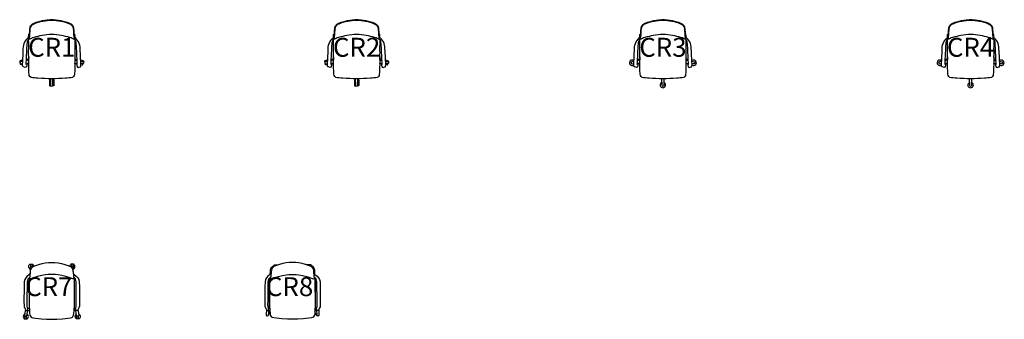
# Model space of a CAD drawing. Units: millimetres. Extents: x -338 to 10048, y -2540 to 625.
import ezdxf
from ezdxf.enums import TextEntityAlignment as Align

# ---------------------------------------------------------------- set-up
doc = ezdxf.new("R2010")
doc.units = ezdxf.units.MM
doc.header["$MEASUREMENT"] = 0
for name, color, linetype in [('(Allermuir) Furniture 2D', 7, 'Continuous'), ('(Allermuir) Furniture Text', 6, 'Continuous'), ('(Senator) Furniture 2D', 7, 'Continuous'), ('(Senator) Furniture Text', 6, 'Continuous')]:
    doc.layers.add(name, color=color, linetype=linetype)
doc.styles.add('Senator', font='swiss.ttf', dxfattribs={"height": 200})

# ---------------------------------------------------------------- blocks, each defined once
blk = doc.blocks.new('CR1 2D')
at = {"layer": '(Senator) Furniture 2D'}
for points in [[(-237, 420, -0.009547), (-234, 480, -0.000076), (-232, 515, -0.020338), (-229, 539, -0.148305), (-211, 574, -0.099895), (-146, 603, -0.049085), (-48, 622, -0.024036), (0, 625, -0.024036), (47, 622, -0.049085), (146, 603, -0.099895), (211, 574, -0.148305), (229, 539, -0.020338), (232, 515, -0.000076), (234, 480, -0.009547), (237, 420)], [(-243, 157, 0.360259), (-248, 162), (-257, 162, 0.282584), (-261, 159, 0.008464), (-267, 128, -0.051593), (-270, 122, -0.058022), (-279, 121), (-298, 125, -0.224042), (-306, 133, -0.066392), (-307, 163, -0.001274), (-304, 219, -0.000731), (-300, 318, -0.122004), (-283, 389, -0.071081), (-236, 445)], [(-270, 151, -0.000566), (-262, 315, -0.026902), (-257, 383, -0.164262), (-237, 424)], [(-244, 438, -0.004966), (-244, 451, -0.015253), (-243, 463, -0.109317), (-241, 473, -0.043896), (-234, 479)], [(243, 417, 0.000809), (243, 363, 0.001935), (243, 277, 0.002263), (243, 190, -0.012917), (243, 143, -0.005094), (242, 92, -0.050018), (237, 34, -0.187976), (219, 15, -0.047857), (145, 6, -0.01775), (0, 0, -0.017774), (-146, 6, -0.047857), (-219, 15, -0.187976), (-237, 34, -0.050018), (-242, 92, -0.005094), (-243, 143, -0.012917), (-243, 190, 0.002263), (-244, 277, 0.001935), (-243, 363, 0.000809), (-244, 417)], [(244, 438, 0.004966), (244, 451, 0.015253), (243, 463, 0.109317), (240, 473, 0.043896), (234, 479)], [(243, 157, -0.360259), (248, 162), (257, 162, -0.282584), (260, 159, -0.008464), (267, 128, 0.051593), (270, 122, 0.058022), (279, 121), (298, 125, 0.224042), (306, 133, 0.066392), (307, 163, 0.001274), (304, 219, 0.000731), (299, 318, 0.122004), (283, 389, 0.071081), (236, 445)], [(269, 151, 0.000566), (262, 315, 0.026902), (257, 383, 0.164262), (237, 424)], [(-243, 232), (-244, 200, 0.030541), (-253, 197, 0.059735), (-268, 190)], [(243, 232), (244, 200, -0.030541), (253, 197, -0.059735), (268, 190)], [(-305, 200), (-335, 190, 0.333611), (-338, 184), (-336, 178), (-336, 177), (-332, 179)], [(-306, 188), (-328, 181, 0.996321), (-320, 158), (-307, 162)], [(-307, 151), (-320, 146, -0.333611), (-327, 149), (-329, 156), (-329, 156), (-325, 157)], [(305, 200), (334, 190, -0.333611), (338, 184), (336, 178), (336, 177), (332, 179)], [(306, 188), (328, 181, -0.996321), (320, 158), (307, 162)], [(307, 151), (320, 146, 0.333611), (326, 149), (329, 156), (329, 156), (325, 157)], [(-14, 0), (-12, -66, 0.413368), (0, -78, 0.413368), (12, -66), (13, 0)], [(-13, -9), (-18, -10, 0.334141), (-23, -15), (-23, -70, 0.333611), (-18, -75), (-12, -75), (-11, -75), (-11, -71)], [(13, -9), (18, -10, -0.334141), (23, -15), (23, -70, -0.333611), (18, -75), (12, -75), (11, -75), (11, -71)]]:
    blk.add_lwpolyline(points, format="xyb", dxfattribs=at)
blk.add_lwpolyline([(0, 619, -0.049882), (94, 609, -0.044749), (186, 582, -0.22535), (219, 552, -0.080564), (227, 524, -0.01109), (229, 499, 0.004899), (231, 464, 0.02448), (235, 430), (237, 420), (235, 419, -0.125408), (225, 422, -0.001811), (206, 431), (190, 436, 0.015478), (102, 458, 0.0384), (0, 467, 0.038468), (-103, 458, 0.015478), (-190, 436), (-206, 431, -0.001811), (-225, 422, -0.125408), (-235, 419), (-237, 420), (-235, 430, 0.02448), (-231, 464, 0.004899), (-229, 499, -0.01109), (-227, 524, -0.080564), (-219, 552, -0.22535), (-186, 582, -0.044749), (-94, 609, -0.049962)], format="xyb", close=True, dxfattribs=at)
for points in [[(-243, 457), (-241, 441)], [(242, 457), (241, 441)], [(-244, 210), (-267, 202)], [(244, 210), (267, 202)]]:
    blk.add_lwpolyline(points, dxfattribs=at)
at = {"layer": '(Senator) Furniture Text', "style": 'Senator', "flags": 8}
blk.add_attdef('CODE(SENATOR)', text='', height=200, dxfattribs=at).set_placement((0, 333), align=Align.MIDDLE_CENTER)
blk = doc.blocks.new('CR2 2D')
at = {"layer": '(Senator) Furniture 2D'}
for points in [[(-237, 420, -0.009547), (-234, 480, -0.000076), (-232, 515, -0.020338), (-229, 539, -0.148305), (-211, 574, -0.099895), (-146, 603, -0.049085), (-48, 622, -0.024036), (0, 625, -0.024036), (47, 622, -0.049085), (146, 603, -0.099895), (211, 574, -0.148305), (229, 539, -0.020338), (232, 515, -0.000076), (234, 480, -0.009547), (237, 420)], [(-243, 157, 0.360259), (-248, 162), (-257, 162, 0.282584), (-261, 159, 0.008464), (-267, 128, -0.051593), (-270, 122, -0.058022), (-279, 121), (-298, 125, -0.224042), (-306, 133, -0.066392), (-307, 163, -0.001274), (-304, 219, -0.000731), (-300, 318, -0.122004), (-283, 389, -0.071081), (-236, 445)], [(-270, 151, -0.000566), (-262, 315, -0.026902), (-257, 383, -0.164262), (-237, 424)], [(-244, 438, -0.004966), (-244, 451, -0.015253), (-243, 463, -0.109317), (-241, 473, -0.043896), (-234, 479)], [(243, 417, 0.000809), (243, 363, 0.001935), (243, 277, 0.002263), (243, 190, -0.012917), (243, 143, -0.005094), (242, 92, -0.050018), (237, 34, -0.187976), (219, 15, -0.047857), (145, 6, -0.01775), (0, 0, -0.017774), (-146, 6, -0.047857), (-219, 15, -0.187976), (-237, 34, -0.050018), (-242, 92, -0.005094), (-243, 143, -0.012917), (-243, 190, 0.002263), (-244, 277, 0.001935), (-243, 363, 0.000809), (-244, 417)], [(244, 438, 0.004966), (244, 451, 0.015253), (243, 463, 0.109317), (240, 473, 0.043896), (234, 479)], [(243, 157, -0.360259), (248, 162), (257, 162, -0.282584), (260, 159, -0.008464), (267, 128, 0.051593), (270, 122, 0.058022), (279, 121), (298, 125, 0.224042), (306, 133, 0.066392), (307, 163, 0.001274), (304, 219, 0.000731), (299, 318, 0.122004), (283, 389, 0.071081), (236, 445)], [(269, 151, 0.000566), (262, 315, 0.026902), (257, 383, 0.164262), (237, 424)], [(-243, 232), (-244, 200, 0.030541), (-253, 197, 0.059735), (-268, 190)], [(243, 232), (244, 200, -0.030541), (253, 197, -0.059735), (268, 190)], [(-305, 200), (-335, 190, 0.333611), (-338, 184), (-336, 178), (-336, 177), (-332, 179)], [(-306, 188), (-328, 181, 0.996321), (-320, 158), (-307, 162)], [(-307, 151), (-320, 146, -0.333611), (-327, 149), (-329, 156), (-329, 156), (-325, 157)], [(305, 200), (334, 190, -0.333611), (338, 184), (336, 178), (336, 177), (332, 179)], [(306, 188), (328, 181, -0.996321), (320, 158), (307, 162)], [(307, 151), (320, 146, 0.333611), (326, 149), (329, 156), (329, 156), (325, 157)], [(-14, 0), (-12, -66, 0.413368), (0, -78, 0.413368), (12, -66), (13, 0)], [(-13, -9), (-18, -10, 0.334141), (-23, -15), (-23, -70, 0.333611), (-18, -75), (-12, -75), (-11, -75), (-11, -71)], [(13, -9), (18, -10, -0.334141), (23, -15), (23, -70, -0.333611), (18, -75), (12, -75), (11, -75), (11, -71)]]:
    blk.add_lwpolyline(points, format="xyb", dxfattribs=at)
blk.add_lwpolyline([(0, 619, -0.049882), (94, 609, -0.044749), (186, 582, -0.22535), (219, 552, -0.080564), (227, 524, -0.01109), (229, 499, 0.004899), (231, 464, 0.02448), (235, 430), (237, 420), (235, 419, -0.125408), (225, 422, -0.001811), (206, 431), (190, 436, 0.015478), (102, 458, 0.0384), (0, 467, 0.038468), (-103, 458, 0.015478), (-190, 436), (-206, 431, -0.001811), (-225, 422, -0.125408), (-235, 419), (-237, 420), (-235, 430, 0.02448), (-231, 464, 0.004899), (-229, 499, -0.01109), (-227, 524, -0.080564), (-219, 552, -0.22535), (-186, 582, -0.044749), (-94, 609, -0.049962)], format="xyb", close=True, dxfattribs=at)
for points in [[(-243, 457), (-241, 441)], [(242, 457), (241, 441)], [(-244, 210), (-267, 202)], [(244, 210), (267, 202)]]:
    blk.add_lwpolyline(points, dxfattribs=at)
at = {"layer": '(Senator) Furniture Text', "style": 'Senator', "flags": 8}
blk.add_attdef('CODE(SENATOR)', text='', height=200, dxfattribs=at).set_placement((0, 333), align=Align.MIDDLE_CENTER)
blk = doc.blocks.new('CR3 2D')
at = {"layer": '(Senator) Furniture 2D'}
for points in [[(-237, 420, -0.009547), (-234, 480, -0.000076), (-232, 515, -0.020338), (-229, 539, -0.148305), (-211, 574, -0.099895), (-146, 603, -0.049085), (-48, 622, -0.024036), (0, 625, -0.024036), (47, 622, -0.049085), (146, 603, -0.099895), (211, 574, -0.148305), (229, 539, -0.020338), (232, 515, -0.000076), (234, 480, -0.009547), (237, 420)], [(-243, 157, 0.360259), (-248, 162), (-257, 162, 0.282584), (-261, 159, 0.008464), (-267, 128, -0.051593), (-270, 122, -0.058022), (-279, 121), (-298, 125, -0.224042), (-306, 133, -0.066392), (-307, 163, -0.001274), (-304, 219, -0.000731), (-300, 318, -0.122004), (-283, 389, -0.071081), (-236, 445)], [(-270, 151, -0.000566), (-262, 315, -0.026902), (-257, 383, -0.164262), (-237, 424)], [(-244, 438, -0.004966), (-244, 451, -0.015253), (-243, 463, -0.109317), (-241, 473, -0.043896), (-234, 479)], [(243, 417, 0.000809), (243, 363, 0.001935), (243, 277, 0.002263), (243, 190, -0.012917), (243, 143, -0.005094), (242, 92, -0.050018), (237, 34, -0.187976), (219, 15, -0.047857), (145, 6, -0.01775), (0, 0, -0.017774), (-146, 6, -0.047857), (-219, 15, -0.187976), (-237, 34, -0.050018), (-242, 92, -0.005094), (-243, 143, -0.012917), (-243, 190, 0.002263), (-244, 277, 0.001935), (-243, 363, 0.000809), (-244, 417)], [(244, 438, 0.004966), (244, 451, 0.015253), (243, 463, 0.109317), (240, 473, 0.043896), (234, 479)], [(243, 157, -0.360259), (248, 162), (257, 162, -0.282584), (260, 159, -0.008464), (267, 128, 0.051593), (270, 122, 0.058022), (279, 121), (298, 125, 0.224042), (306, 133, 0.066392), (307, 163, 0.001274), (304, 219, 0.000731), (299, 318, 0.122004), (283, 389, 0.071081), (236, 445)], [(269, 151, 0.000566), (262, 315, 0.026902), (257, 383, 0.164262), (237, 424)], [(-243, 232), (-244, 200, 0.030541), (-253, 197, 0.059735), (-268, 190)], [(243, 232), (244, 200, -0.030541), (253, 197, -0.059735), (268, 190)], [(-306, 188), (-328, 181, 0.996321), (-320, 158), (-307, 162)], [(306, 188), (328, 181, -0.996321), (320, 158), (307, 162)], [(-14, 0), (-12, -66, 0.413368), (0, -78, 0.413368), (12, -66), (13, 0)]]:
    blk.add_lwpolyline(points, format="xyb", dxfattribs=at)
blk.add_lwpolyline([(0, 619, -0.049882), (94, 609, -0.044749), (186, 582, -0.22535), (219, 552, -0.080564), (227, 524, -0.01109), (229, 499, 0.004899), (231, 464, 0.02448), (235, 430), (237, 420), (235, 419, -0.125408), (225, 422, -0.001811), (206, 431), (190, 436, 0.015478), (102, 458, 0.0384), (0, 467, 0.038468), (-103, 458, 0.015478), (-190, 436), (-206, 431, -0.001811), (-225, 422, -0.125408), (-235, 419), (-237, 420), (-235, 430, 0.02448), (-231, 464, 0.004899), (-229, 499, -0.01109), (-227, 524, -0.080564), (-219, 552, -0.22535), (-186, 582, -0.044749), (-94, 609, -0.049962)], format="xyb", close=True, dxfattribs=at)
for points in [[(-243, 457), (-241, 441)], [(242, 457), (241, 441)], [(-244, 210), (-267, 202)], [(244, 210), (267, 202)]]:
    blk.add_lwpolyline(points, dxfattribs=at)
for centre, start, end in [((-324, 169), 51.1839, 304.8829), ((324, 169), 235.1171, 128.8161), ((0, -66), 115.9613, 64.3718), ((0, -66), 115.9613, 64.3718)]:
    blk.add_arc(centre, 29.1, start, end, dxfattribs=at)
at = {"layer": '(Senator) Furniture Text', "style": 'Senator', "flags": 8}
blk.add_attdef('CODE(SENATOR)', text='', height=200, dxfattribs=at).set_placement((0, 333), align=Align.MIDDLE_CENTER)
blk = doc.blocks.new('CR4 2D')
at = {"layer": '(Senator) Furniture 2D'}
for points in [[(-237, 420, -0.009547), (-234, 480, -0.000076), (-232, 515, -0.020338), (-229, 539, -0.148305), (-211, 574, -0.099895), (-146, 603, -0.049085), (-48, 622, -0.024036), (0, 625, -0.024036), (47, 622, -0.049085), (146, 603, -0.099895), (211, 574, -0.148305), (229, 539, -0.020338), (232, 515, -0.000076), (234, 480, -0.009547), (237, 420)], [(-243, 157, 0.360259), (-248, 162), (-257, 162, 0.282584), (-261, 159, 0.008464), (-267, 128, -0.051593), (-270, 122, -0.058022), (-279, 121), (-298, 125, -0.224042), (-306, 133, -0.066392), (-307, 163, -0.001274), (-304, 219, -0.000731), (-300, 318, -0.122004), (-283, 389, -0.071081), (-236, 445)], [(-270, 151, -0.000566), (-262, 315, -0.026902), (-257, 383, -0.164262), (-237, 424)], [(-244, 438, -0.004966), (-244, 451, -0.015253), (-243, 463, -0.109317), (-241, 473, -0.043896), (-234, 479)], [(243, 417, 0.000809), (243, 363, 0.001935), (243, 277, 0.002263), (243, 190, -0.012917), (243, 143, -0.005094), (242, 92, -0.050018), (237, 34, -0.187976), (219, 15, -0.047857), (145, 6, -0.01775), (0, 0, -0.017774), (-146, 6, -0.047857), (-219, 15, -0.187976), (-237, 34, -0.050018), (-242, 92, -0.005094), (-243, 143, -0.012917), (-243, 190, 0.002263), (-244, 277, 0.001935), (-243, 363, 0.000809), (-244, 417)], [(244, 438, 0.004966), (244, 451, 0.015253), (243, 463, 0.109317), (240, 473, 0.043896), (234, 479)], [(243, 157, -0.360259), (248, 162), (257, 162, -0.282584), (260, 159, -0.008464), (267, 128, 0.051593), (270, 122, 0.058022), (279, 121), (298, 125, 0.224042), (306, 133, 0.066392), (307, 163, 0.001274), (304, 219, 0.000731), (299, 318, 0.122004), (283, 389, 0.071081), (236, 445)], [(269, 151, 0.000566), (262, 315, 0.026902), (257, 383, 0.164262), (237, 424)], [(-243, 232), (-244, 200, 0.030541), (-253, 197, 0.059735), (-268, 190)], [(243, 232), (244, 200, -0.030541), (253, 197, -0.059735), (268, 190)], [(-306, 188), (-328, 181, 0.996321), (-320, 158), (-307, 162)], [(306, 188), (328, 181, -0.996321), (320, 158), (307, 162)], [(-14, 0), (-12, -66, 0.413368), (0, -78, 0.413368), (12, -66), (13, 0)]]:
    blk.add_lwpolyline(points, format="xyb", dxfattribs=at)
blk.add_lwpolyline([(0, 619, -0.049882), (94, 609, -0.044749), (186, 582, -0.22535), (219, 552, -0.080564), (227, 524, -0.01109), (229, 499, 0.004899), (231, 464, 0.02448), (235, 430), (237, 420), (235, 419, -0.125408), (225, 422, -0.001811), (206, 431), (190, 436, 0.015478), (102, 458, 0.0384), (0, 467, 0.038468), (-103, 458, 0.015478), (-190, 436), (-206, 431, -0.001811), (-225, 422, -0.125408), (-235, 419), (-237, 420), (-235, 430, 0.02448), (-231, 464, 0.004899), (-229, 499, -0.01109), (-227, 524, -0.080564), (-219, 552, -0.22535), (-186, 582, -0.044749), (-94, 609, -0.049962)], format="xyb", close=True, dxfattribs=at)
for points in [[(-243, 457), (-241, 441)], [(242, 457), (241, 441)], [(-244, 210), (-267, 202)], [(244, 210), (267, 202)]]:
    blk.add_lwpolyline(points, dxfattribs=at)
for centre, start, end in [((-324, 169), 51.1839, 304.8829), ((324, 169), 235.1171, 128.8161), ((0, -66), 115.9613, 64.3718), ((0, -66), 115.9613, 64.3718)]:
    blk.add_arc(centre, 29.1, start, end, dxfattribs=at)
at = {"layer": '(Senator) Furniture Text', "style": 'Senator', "flags": 8}
blk.add_attdef('CODE(SENATOR)', text='', height=200, dxfattribs=at).set_placement((0, 333), align=Align.MIDDLE_CENTER)
blk = doc.blocks.new('CR7 2D')
at = {"layer": '(Allermuir) Furniture 2D'}
for p, q in [((-226, 582), (-226, 550)), ((-208, 582), (-208, 550)), ((208, 582), (208, 550)), ((226, 582), (226, 550)), ((-253, 117), (-238, 119)), ((253, 117), (238, 119)), ((-283, 4), (-283, 37)), ((-265, 4), (-265, 37)), ((265, 4), (265, 37)), ((283, 4), (283, 37))]:
    blk.add_line(p, q, dxfattribs=at)
for points in [[(-228, 532), (-233, 532), (-233, 533), (-239, 539), (-242, 548), (-243, 557), (-242, 567), (-238, 576), (-233, 582), (-233, 582), (-201, 582), (-201, 582), (-196, 576), (-192, 567), (-191, 560)], [(-224, 508), (-228, 534), (-229, 537), (-230, 540), (-230, 543), (-229, 547), (-227, 549), (-224, 552), (-221, 553), (-218, 554), (-215, 553), (-212, 552), (-209, 551), (-207, 548)], [(228, 532), (233, 532), (233, 533), (239, 539), (242, 548), (243, 557), (242, 567), (238, 576), (233, 582), (233, 582), (201, 582), (201, 582), (196, 576), (192, 567), (191, 560)], [(224, 508), (228, 534), (229, 537), (230, 540), (230, 543), (229, 547), (227, 549), (224, 552), (221, 553), (218, 554), (215, 553), (212, 552), (209, 551), (207, 548)], [(-228, 475), (-235, 472), (-259, 455), (-274, 439), (-284, 419), (-290, 396), (-292, 346), (-293, 178), (-292, 153), (-292, 144), (-291, 137), (-290, 131), (-286, 122), (-277, 107), (-274, 101), (-272, 98), (-270, 96), (-267, 95), (-264, 95), (-261, 95), (-258, 96), (-255, 98), (-253, 101), (-252, 104), (-251, 107), (-252, 110), (-253, 117), (-258, 133), (-258, 135), (-259, 153), (-259, 164), (-258, 193), (-258, 237), (-257, 345), (-256, 393), (-254, 412), (-249, 426), (-240, 438), (-231, 444)], [(-239, 439), (-239, 148), (-236, 88), (-234, 66), (-231, 44), (-219, 23), (-210, 18), (-199, 15), (-112, 5), (-54, 1), (0, 0), (54, 1), (112, 5), (199, 15), (210, 18), (219, 23), (231, 44), (234, 66), (236, 88), (239, 148), (239, 439)], [(-233, 473), (-231, 483), (-230, 485), (-227, 487)], [(233, 473), (231, 483), (230, 485), (227, 487)], [(228, 475), (235, 472), (259, 455), (274, 439), (284, 419), (290, 396), (292, 346), (293, 178), (292, 153), (292, 144), (291, 137), (290, 131), (286, 122), (277, 107), (274, 101), (272, 98), (270, 96), (267, 95), (264, 95), (261, 95), (258, 96), (255, 98), (253, 101), (252, 104), (251, 107), (252, 110), (253, 117), (258, 133), (258, 135), (259, 153), (259, 164), (258, 193), (258, 237), (257, 345), (256, 393), (254, 412), (249, 426), (240, 438), (231, 444)], [(-276, 105), (-286, 48), (-286, 45), (-286, 42), (-284, 39), (-282, 37), (-280, 35), (-277, 34), (-273, 33), (-270, 34), (-267, 35), (-265, 37), (-263, 39), (-262, 42), (-254, 92)], [(276, 105), (286, 48), (286, 45), (286, 42), (284, 39), (282, 37), (280, 35), (277, 34), (273, 33), (270, 34), (267, 35), (265, 37), (263, 39), (262, 42), (254, 92)], [(-285, 54), (-290, 54), (-290, 54), (-295, 47), (-299, 39), (-300, 29), (-299, 19), (-295, 11), (-290, 4), (-290, 4), (-258, 4), (-253, 11), (-249, 19), (-247, 29), (-249, 39), (-252, 47), (-258, 54), (-258, 54), (-260, 54)], [(-259, 92), (-246, 93), (-236, 94)], [(259, 92), (246, 93), (236, 94)], [(285, 54), (290, 54), (290, 54), (295, 47), (299, 39), (300, 29), (299, 19), (295, 11), (290, 4), (290, 4), (258, 4), (253, 11), (249, 19), (247, 29), (249, 39), (252, 47), (258, 54), (258, 54), (260, 54)]]:
    blk.add_lwpolyline(points, dxfattribs=at)
blk.add_lwpolyline([(0, 599), (34, 599), (68, 595), (103, 589), (138, 580), (169, 570), (197, 557), (212, 544), (219, 531), (223, 521), (226, 496), (233, 431), (226, 426), (222, 426), (200, 436), (182, 443), (149, 454), (106, 464), (67, 470), (39, 473), (13, 474), (0, 474), (-13, 474), (-39, 473), (-67, 470), (-106, 464), (-149, 454), (-182, 443), (-200, 436), (-222, 426), (-226, 426), (-233, 431), (-226, 496), (-223, 521), (-219, 531), (-212, 544), (-197, 557), (-169, 570), (-138, 580), (-103, 589), (-68, 595), (-34, 599)], close=True, dxfattribs=at)
at = {"layer": '(Allermuir) Furniture Text', "style": 'Senator', "flags": 8}
blk.add_attdef('CODE(SENATOR)', text='', height=200, dxfattribs=at).set_placement((-31, 345), align=Align.MIDDLE_CENTER)
blk = doc.blocks.new('CR8 2D')
at = {"layer": '(Allermuir) Furniture 2D'}
for p, q in [((-253, 117), (-238, 119)), ((253, 117), (238, 119))]:
    blk.add_line(p, q, dxfattribs=at)
for points in [[(-236, 471), (-234, 520), (-232, 529), (-228, 538), (-223, 547), (-216, 556), (-208, 563), (-199, 570), (-189, 574), (-177, 577), (-145, 578)], [(236, 471), (234, 520), (232, 529), (228, 538), (223, 547), (216, 556), (208, 563), (199, 570), (189, 574), (177, 577), (145, 578)], [(-228, 475), (-235, 472), (-259, 455), (-274, 439), (-284, 419), (-290, 396), (-292, 346), (-293, 178), (-292, 153), (-292, 144), (-291, 137), (-290, 131), (-286, 122), (-277, 107), (-274, 101), (-272, 98), (-270, 96), (-267, 95), (-264, 95), (-261, 95), (-258, 96), (-255, 98), (-253, 101), (-252, 104), (-251, 107), (-252, 110), (-253, 117), (-258, 133), (-258, 135), (-259, 153), (-259, 164), (-258, 193), (-258, 237), (-257, 345), (-256, 393), (-254, 412), (-249, 426), (-240, 438), (-231, 444)], [(-246, 118), (-244, 125), (-243, 132), (-239, 439)], [(239, 439), (239, 148), (236, 88), (234, 66), (231, 44), (219, 23), (210, 18), (199, 15), (112, 5), (54, 1), (0, 0), (-54, 1), (-112, 5), (-199, 15), (-210, 18), (-219, 23), (-231, 44), (-234, 66), (-236, 88), (-239, 148), (-239, 439)], [(-233, 473), (-231, 483), (-230, 485), (-227, 487)], [(233, 473), (231, 483), (230, 485), (227, 487)], [(228, 475), (235, 472), (259, 455), (274, 439), (284, 419), (290, 396), (292, 346), (293, 178), (292, 153), (292, 144), (291, 137), (290, 131), (286, 122), (277, 107), (274, 101), (272, 98), (270, 96), (267, 95), (264, 95), (261, 95), (258, 96), (255, 98), (253, 101), (252, 104), (251, 107), (252, 110), (253, 117), (258, 133), (258, 135), (259, 153), (259, 164), (258, 193), (258, 237), (257, 345), (256, 393), (254, 412), (249, 426), (240, 438), (231, 444)], [(246, 118), (244, 125), (243, 132), (239, 439)], [(-276, 105), (-279, 52), (-279, 48), (-279, 45), (-277, 42), (-276, 39), (-273, 37), (-270, 36), (-267, 35), (-264, 36), (-261, 37), (-257, 40), (-254, 44), (-252, 47), (-243, 64), (-239, 71), (-236, 78)], [(276, 105), (279, 52), (279, 48), (279, 45), (277, 42), (276, 39), (273, 37), (270, 36), (267, 35), (264, 36), (261, 37), (257, 40), (254, 44), (252, 47), (243, 64), (239, 71), (236, 78)], [(-259, 92), (-246, 93), (-236, 94)], [(-252, 93), (-255, 52), (-254, 48), (-254, 48), (-253, 50)], [(259, 92), (246, 93), (236, 94)], [(252, 93), (255, 52), (254, 48), (254, 48), (253, 50)]]:
    blk.add_lwpolyline(points, dxfattribs=at)
blk.add_lwpolyline([(0, 599), (-34, 599), (-68, 595), (-103, 589), (-138, 580), (-169, 570), (-197, 557), (-212, 544), (-219, 531), (-223, 521), (-226, 496), (-233, 431), (-226, 426), (-222, 426), (-200, 436), (-182, 443), (-149, 454), (-106, 464), (-67, 470), (-39, 473), (-13, 474), (0, 474), (13, 474), (39, 473), (67, 470), (106, 464), (149, 454), (182, 443), (200, 436), (222, 426), (226, 426), (233, 431), (226, 496), (223, 521), (219, 531), (212, 544), (197, 557), (169, 570), (138, 580), (103, 589), (68, 595), (34, 599)], close=True, dxfattribs=at)
at = {"layer": '(Allermuir) Furniture Text', "style": 'Senator', "flags": 8}
blk.add_attdef('CODE(SENATOR)', text='', height=200, dxfattribs=at).set_placement((-31, 345), align=Align.MIDDLE_CENTER)

msp = doc.modelspace()

# ---------------------------------------------------------------- block references
ref = msp.add_blockref('CR1 2D', (0, 0))
ref.add_attrib('CODE(SENATOR)', 'CR1', dxfattribs={"layer": '(Senator) Furniture Text', "height": 200, "style": 'Senator'}).set_placement((0, 333), align=Align.MIDDLE_CENTER)
ref = msp.add_blockref('CR2 2D', (3216, 0))
ref.add_attrib('CODE(SENATOR)', 'CR2', dxfattribs={"layer": '(Senator) Furniture Text', "height": 200, "style": 'Senator'}).set_placement((3216, 333), align=Align.MIDDLE_CENTER)
ref = msp.add_blockref('CR3 2D', (6447, 0))
ref.add_attrib('CODE(SENATOR)', 'CR3', dxfattribs={"layer": '(Senator) Furniture Text', "height": 200, "style": 'Senator'}).set_placement((6447, 333), align=Align.MIDDLE_CENTER)
ref = msp.add_blockref('CR4 2D', (9693, 0))
ref.add_attrib('CODE(SENATOR)', 'CR4', dxfattribs={"layer": '(Senator) Furniture Text', "height": 200, "style": 'Senator'}).set_placement((9692, 333), align=Align.MIDDLE_CENTER)
ref = msp.add_blockref('CR7 2D', (0, -2540))
ref.add_attrib('CODE(SENATOR)', 'CR7', dxfattribs={"layer": '(Allermuir) Furniture Text', "height": 200, "style": 'Senator'}).set_placement((-31, -2195), align=Align.MIDDLE_CENTER)
ref = msp.add_blockref('CR8 2D', (2540, -2540))
ref.add_attrib('CODE(SENATOR)', 'CR8', dxfattribs={"layer": '(Allermuir) Furniture Text', "height": 200, "style": 'Senator'}).set_placement((2509, -2195), align=Align.MIDDLE_CENTER)

doc.saveas('drawing.dxf')
